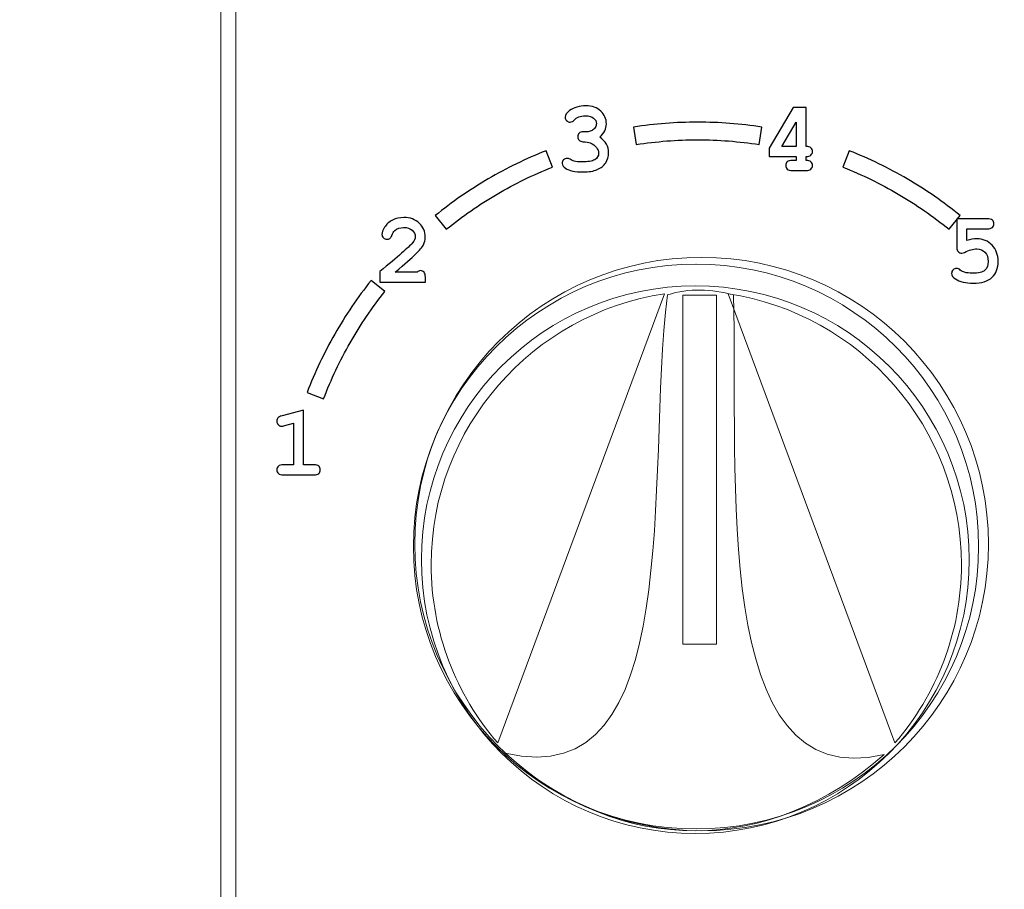
# Model space of a CAD drawing. Units: millimetres. Extents: x -289 to 281, y -466 to 445.
# Drawn here: x -56 to -28, y -58 to -33 of the extents above; entities that cross this region are included whole.
import ezdxf

# ---------------------------------------------------------------- set-up
doc = ezdxf.new("R2010")
doc.units = ezdxf.units.MM
doc.header["$MEASUREMENT"] = 0
doc.layers.add('layer 1', color=7, linetype='Continuous')

msp = doc.modelspace()

# ---------------------------------------------------------------- linework, layer by layer
at = {"layer": 'layer 1', "color": 250, "lineweight": 20}
for points, knots in [([(-232.0208, 260.4737), (-232.0208, 260.4737), (202.7807, 260.4737), (202.7807, 260.4737), (202.7807, 260.4737), (204.2103, 260.4737), (205.3798, 259.2764), (205.3798, 257.8141), (205.3798, 257.8141), (205.3798, 257.8141), (205.3798, -462.8712), (205.3798, -462.8712), (205.3798, -462.8712), (205.3798, -464.3336), (204.2098, -465.5308), (202.7807, -465.5308), (202.7807, -465.5308), (202.7807, -465.5308), (-232.0208, -465.5308), (-232.0208, -465.5308), (-232.0208, -465.5308), (-233.4499, -465.5308), (-234.62, -464.3341), (-234.62, -462.8712), (-234.62, -462.8712), (-234.62, -462.8712), (-234.62, 257.8141), (-234.62, 257.8141), (-234.62, 257.8141), (-234.62, 259.2769), (-233.4504, 260.4737), (-232.0208, 260.4737)], [0, 0, 0, 0, 0.125, 0.125, 0.125, 0.125, 0.25, 0.25, 0.25, 0.25, 0.375, 0.375, 0.375, 0.375, 0.5, 0.5, 0.5, 0.5, 0.625, 0.625, 0.625, 0.625, 0.75, 0.75, 0.75, 0.75, 0.875, 0.875, 0.875, 0.875, 1, 1, 1, 1]), ([(-27.2453, -7.9654), (-27.2453, -7.9654), (-24.8673, -7.9654), (-24.8673, -7.9654), (-24.8673, -7.9654), (-24.4019, -7.9654), (-23.9797, -8.1509), (-23.6749, -8.4496), (-23.6749, -8.4496), (-23.3748, -8.7436), (-23.1885, -9.1481), (-23.1885, -9.592), (-23.1885, -9.592), (-23.1885, -9.592), (-23.1885, -62.7308), (-23.1885, -62.7308), (-23.1885, -62.7308), (-23.1885, -63.1747), (-23.3748, -63.5792), (-23.6749, -63.8732), (-23.6749, -63.8732), (-23.9797, -64.1719), (-24.4019, -64.3574), (-24.8673, -64.3574), (-24.8673, -64.3574), (-24.8673, -64.3574), (-48.4587, -64.3574), (-48.4587, -64.3574), (-48.4587, -64.3574), (-48.9242, -64.3574), (-49.3463, -64.1718), (-49.6511, -63.8731), (-49.6511, -63.8731), (-49.9512, -63.5792), (-50.1375, -63.1746), (-50.1375, -62.7308), (-50.1375, -62.7308), (-50.1375, -62.7308), (-50.1375, -9.592), (-50.1375, -9.592), (-50.1375, -9.592), (-50.1375, -9.1482), (-49.9512, -8.7436), (-49.6511, -8.4497), (-49.6511, -8.4497), (-49.3463, -8.151), (-48.9242, -7.9654), (-48.4587, -7.9654), (-48.4587, -7.9654), (-48.4587, -7.9654), (-45.927, -7.9654), (-45.927, -7.9654), (-45.927, -7.9654), (-45.927, -7.9654), (-45.927, -8.3424), (-45.927, -8.3424), (-45.927, -8.3424), (-45.927, -8.3424), (-48.4587, -8.3424), (-48.4587, -8.3424), (-48.4587, -8.3424), (-48.8008, -8.3424), (-49.1127, -8.4806), (-49.3396, -8.7031), (-49.3396, -8.7031), (-49.5715, -8.9303), (-49.7156, -9.245), (-49.7156, -9.592), (-49.7156, -9.592), (-49.7156, -9.592), (-49.7156, -62.7308), (-49.7156, -62.7308), (-49.7156, -62.7308), (-49.7156, -63.0778), (-49.5715, -63.3925), (-49.3396, -63.6197), (-49.3396, -63.6197), (-49.1127, -63.8422), (-48.8008, -63.9804), (-48.4587, -63.9804), (-48.4587, -63.9804), (-48.4587, -63.9804), (-24.8673, -63.9804), (-24.8673, -63.9804), (-24.8673, -63.9804), (-24.5256, -63.9804), (-24.2135, -63.8422), (-23.9866, -63.6198), (-23.9866, -63.6198), (-23.7546, -63.3926), (-23.6106, -63.078), (-23.6106, -62.7308), (-23.6106, -62.7308), (-23.6106, -62.7308), (-23.6106, -9.592), (-23.6106, -9.592), (-23.6106, -9.592), (-23.6106, -9.2448), (-23.7546, -8.9302), (-23.9866, -8.703), (-23.9866, -8.703), (-24.2135, -8.4806), (-24.5256, -8.3424), (-24.8673, -8.3424), (-24.8673, -8.3424), (-24.8673, -8.3424), (-27.2453, -8.3424), (-27.2453, -8.3424), (-27.2453, -8.3424), (-27.2453, -8.3424), (-27.2453, -7.9654), (-27.2453, -7.9654)], [0, 0, 0, 0, 0.0357143, 0.0357143, 0.0357143, 0.0357143, 0.0714286, 0.0714286, 0.0714286, 0.0714286, 0.1071429, 0.1071429, 0.1071429, 0.1071429, 0.1428571, 0.1428571, 0.1428571, 0.1428571, 0.1785714, 0.1785714, 0.1785714, 0.1785714, 0.2142857, 0.2142857, 0.2142857, 0.2142857, 0.25, 0.25, 0.25, 0.25, 0.2857143, 0.2857143, 0.2857143, 0.2857143, 0.3214286, 0.3214286, 0.3214286, 0.3214286, 0.3571429, 0.3571429, 0.3571429, 0.3571429, 0.3928571, 0.3928571, 0.3928571, 0.3928571, 0.4285714, 0.4285714, 0.4285714, 0.4285714, 0.4642857, 0.4642857, 0.4642857, 0.4642857, 0.5, 0.5, 0.5, 0.5, 0.5357143, 0.5357143, 0.5357143, 0.5357143, 0.5714286, 0.5714286, 0.5714286, 0.5714286, 0.6071429, 0.6071429, 0.6071429, 0.6071429, 0.6428571, 0.6428571, 0.6428571, 0.6428571, 0.6785714, 0.6785714, 0.6785714, 0.6785714, 0.7142857, 0.7142857, 0.7142857, 0.7142857, 0.75, 0.75, 0.75, 0.75, 0.7857143, 0.7857143, 0.7857143, 0.7857143, 0.8214286, 0.8214286, 0.8214286, 0.8214286, 0.8571429, 0.8571429, 0.8571429, 0.8571429, 0.8928571, 0.8928571, 0.8928571, 0.8928571, 0.9285714, 0.9285714, 0.9285714, 0.9285714, 0.9642857, 0.9642857, 0.9642857, 0.9642857, 1, 1, 1, 1]), ([(-28.412, -48.1144), (-28.412, -52.5982), (-32.0483, -56.2344), (-36.5322, -56.2344), (-36.5322, -56.2344), (-41.0161, -56.2344), (-44.6524, -52.5982), (-44.6524, -48.1144), (-44.6524, -48.1144), (-44.6524, -43.6306), (-41.0161, -39.9944), (-36.5322, -39.9944), (-36.5322, -39.9944), (-32.0483, -39.9944), (-28.412, -43.6306), (-28.412, -48.1144)], [0, 0, 0, 0, 0.25, 0.25, 0.25, 0.25, 0.5, 0.5, 0.5, 0.5, 0.75, 0.75, 0.75, 0.75, 1, 1, 1, 1]), ([(-37.5011, -41.0584), (-36.8788, -40.8561), (-36.2556, -40.8912), (-35.6315, -41.0584), (-35.6315, -41.0584), (-35.4779, -46.0616), (-36.3425, -55.2943), (-31.3674, -54.0733), (-31.3674, -54.0733), (-34.5532, -56.9155), (-38.8559, -57.0072), (-42.0904, -54.0342), (-42.0904, -54.0342), (-36.9512, -55.2657), (-38.1191, -46.1924), (-37.5011, -41.0584)], [0, 0, 0, 0, 0.25, 0.25, 0.25, 0.25, 0.5, 0.5, 0.5, 0.5, 0.75, 0.75, 0.75, 0.75, 1, 1, 1, 1]), ([(-42.3046, -53.7468), (-43.476, -52.3876), (-44.1874, -50.622), (-44.1874, -48.6944), (-44.1874, -48.6944), (-44.1874, -44.8152), (-41.3106, -41.5846), (-37.5823, -41.0259), (-37.5823, -41.0259), (-37.5823, -41.0259), (-42.3046, -53.7468), (-42.3046, -53.7468)], [0, 0, 0, 0, 0.3333333, 0.3333333, 0.3333333, 0.3333333, 0.6666667, 0.6666667, 0.6666667, 0.6666667, 1, 1, 1, 1]), ([(-37.0665, -41.0627), (-37.0665, -41.0627), (-36.1068, -41.0627), (-36.1068, -41.0627), (-36.1068, -41.0627), (-36.1068, -41.0627), (-36.1068, -50.9507), (-36.1068, -50.9507), (-36.1068, -50.9507), (-36.1068, -50.9507), (-37.0665, -50.9507), (-37.0665, -50.9507), (-37.0665, -50.9507), (-37.0665, -50.9507), (-37.0665, -41.0627), (-37.0665, -41.0627)], [0, 0, 0, 0, 0.25, 0.25, 0.25, 0.25, 0.5, 0.5, 0.5, 0.5, 0.75, 0.75, 0.75, 0.75, 1, 1, 1, 1]), ([(-31.0588, -53.7468), (-29.8875, -52.3876), (-29.1761, -50.622), (-29.1761, -48.6944), (-29.1761, -48.6944), (-29.1761, -44.8152), (-32.0529, -41.5846), (-35.7812, -41.0259), (-35.7812, -41.0259), (-35.7812, -41.0259), (-31.0588, -53.7468), (-31.0588, -53.7468)], [0, 0, 0, 0, 0.3333333, 0.3333333, 0.3333333, 0.3333333, 0.6666667, 0.6666667, 0.6666667, 0.6666667, 1, 1, 1, 1])]:
    msp.add_open_spline(points, degree=3, knots=knots, dxfattribs=at)
at = {"layer": 'layer 1', "color": 250, "lineweight": 9}
for points, knots in [([(-230.3317, 258.7699), (-230.3317, 258.7699), (201.0916, 258.7699), (201.0916, 258.7699), (201.0916, 258.7699), (202.5152, 258.7699), (203.6798, 257.5762), (203.6798, 256.1178), (203.6798, 256.1178), (203.6798, 256.1178), (203.6798, -461.1798), (203.6798, -461.1798), (203.6798, -461.1798), (203.6798, -462.6381), (202.5148, -463.8319), (201.0916, -463.8319), (201.0916, -463.8319), (201.0916, -463.8319), (-230.3317, -463.8319), (-230.3317, -463.8319), (-230.3317, -463.8319), (-231.7549, -463.8319), (-232.92, -462.6385), (-232.92, -461.1798), (-232.92, -461.1798), (-232.92, -461.1798), (-232.92, 256.1178), (-232.92, 256.1178), (-232.92, 256.1178), (-232.92, 257.5766), (-231.7553, 258.7699), (-230.3317, 258.7699)], [0, 0, 0, 0, 0.125, 0.125, 0.125, 0.125, 0.25, 0.25, 0.25, 0.25, 0.375, 0.375, 0.375, 0.375, 0.5, 0.5, 0.5, 0.5, 0.625, 0.625, 0.625, 0.625, 0.75, 0.75, 0.75, 0.75, 0.875, 0.875, 0.875, 0.875, 1, 1, 1, 1]), ([(-189.6055, 145.4688), (-189.6055, 145.4688), (160.3798, 145.4688), (160.3798, 145.4688), (160.3798, 145.4688), (160.3798, 145.4688), (160.3798, -64.5312), (160.3798, -64.5312), (160.3798, -64.5312), (160.3798, -64.5312), (-189.6055, -64.5312), (-189.6055, -64.5312), (-189.6055, -64.5312), (-189.6055, -64.5312), (-189.6055, 145.4688), (-189.6055, 145.4688)], [0, 0, 0, 0, 0.25, 0.25, 0.25, 0.25, 0.5, 0.5, 0.5, 0.5, 0.75, 0.75, 0.75, 0.75, 1, 1, 1, 1]), ([(-36.6921, -40.1853), (-41.1086, -40.1862), (-44.69, -43.7684), (-44.69, -48.1848), (-44.69, -48.1848), (-44.69, -52.6021), (-41.1077, -56.1843), (-36.6903, -56.1843), (-36.6903, -56.1843), (-32.2729, -56.1843), (-28.6906, -52.6021), (-28.6906, -48.1848), (-28.6906, -48.1848), (-28.6906, -43.7675), (-32.2729, -40.1853), (-36.6903, -40.1853), (-36.6903, -40.1853), (-36.6903, -40.1853), (-36.6921, -40.1853), (-36.6921, -40.1853)], [0, 0, 0, 0, 0.2, 0.2, 0.2, 0.2, 0.4, 0.4, 0.4, 0.4, 0.6, 0.6, 0.6, 0.6, 0.8, 0.8, 0.8, 0.8, 1, 1, 1, 1])]:
    msp.add_open_spline(points, degree=3, knots=knots, dxfattribs=at)
at = {"layer": 'layer 1', "color": 250}
for points, knots in [([(-39.4146, -36.5893), (-39.3309, -36.6462), (-39.2684, -36.712), (-39.227, -36.7873), (-39.227, -36.7873), (-39.1856, -36.8621), (-39.1649, -36.9458), (-39.1649, -37.0385), (-39.1649, -37.0385), (-39.1649, -37.1387), (-39.1926, -37.2313), (-39.2472, -37.3165), (-39.2472, -37.3165), (-39.3017, -37.4011), (-39.3808, -37.4656), (-39.4847, -37.5093), (-39.4847, -37.5093), (-39.5887, -37.5531), (-39.7246, -37.5747), (-39.8925, -37.5747), (-39.8925, -37.5747), (-40.1112, -37.5747), (-40.2759, -37.5408), (-40.3859, -37.4726), (-40.3859, -37.4726), (-40.4476, -37.4341), (-40.4781, -37.388), (-40.4781, -37.3348), (-40.4781, -37.3348), (-40.4781, -37.2944), (-40.465, -37.26), (-40.4377, -37.2323), (-40.4377, -37.2323), (-40.4104, -37.204), (-40.3779, -37.1899), (-40.3394, -37.1899), (-40.3394, -37.1899), (-40.3126, -37.1899), (-40.2848, -37.1993), (-40.2566, -37.2177), (-40.2566, -37.2177), (-40.2161, -37.2454), (-40.178, -37.2638), (-40.1423, -37.2727), (-40.1423, -37.2727), (-40.0868, -37.2859), (-40.0111, -37.292), (-39.9146, -37.292), (-39.9146, -37.292), (-39.7505, -37.292), (-39.6315, -37.2708), (-39.5576, -37.228), (-39.5576, -37.228), (-39.4843, -37.1852), (-39.4476, -37.125), (-39.4476, -37.0469), (-39.4476, -37.0469), (-39.4476, -36.9891), (-39.4687, -36.9331), (-39.5115, -36.8795), (-39.5115, -36.8795), (-39.5543, -36.8259), (-39.6117, -36.784), (-39.6832, -36.7548), (-39.6832, -36.7548), (-39.7246, -36.7384), (-39.7942, -36.7266), (-39.8925, -36.72), (-39.8925, -36.72), (-39.9396, -36.7177), (-39.9758, -36.7031), (-40.0007, -36.6768), (-40.0007, -36.6768), (-40.0261, -36.6509), (-40.0388, -36.6184), (-40.0388, -36.5799), (-40.0388, -36.5799), (-40.0388, -36.5394), (-40.0252, -36.5051), (-39.9974, -36.4778), (-39.9974, -36.4778), (-39.9697, -36.45), (-39.9349, -36.4364), (-39.8925, -36.4364), (-39.8925, -36.4364), (-39.7989, -36.4364), (-39.7491, -36.4359), (-39.7425, -36.435), (-39.7425, -36.435), (-39.7058, -36.4312), (-39.6691, -36.4195), (-39.6324, -36.3992), (-39.6324, -36.3992), (-39.5957, -36.379), (-39.5661, -36.3513), (-39.5435, -36.316), (-39.5435, -36.316), (-39.5209, -36.2802), (-39.5096, -36.244), (-39.5096, -36.2064), (-39.5096, -36.2064), (-39.5096, -36.1467), (-39.536, -36.0949), (-39.5887, -36.0512), (-39.5887, -36.0512), (-39.6418, -36.0074), (-39.7208, -35.9858), (-39.8267, -35.9858), (-39.8267, -35.9858), (-39.9626, -35.9858), (-40.0666, -36.0253), (-40.1381, -36.1043), (-40.1381, -36.1043), (-40.1592, -36.1274), (-40.1762, -36.142), (-40.1889, -36.1485), (-40.1889, -36.1485), (-40.2081, -36.1584), (-40.2298, -36.1636), (-40.2538, -36.1636), (-40.2538, -36.1636), (-40.2923, -36.1636), (-40.3253, -36.15), (-40.353, -36.1222), (-40.353, -36.1222), (-40.3803, -36.0944), (-40.3944, -36.0606), (-40.3944, -36.0201), (-40.3944, -36.0201), (-40.3944, -35.9566), (-40.3521, -35.8955), (-40.2674, -35.8357), (-40.2674, -35.8357), (-40.1446, -35.7483), (-39.9904, -35.7045), (-39.806, -35.7045), (-39.806, -35.7045), (-39.6315, -35.7045), (-39.4913, -35.7544), (-39.3855, -35.8536), (-39.3855, -35.8536), (-39.2801, -35.9529), (-39.227, -36.0723), (-39.227, -36.2116), (-39.227, -36.2116), (-39.227, -36.2845), (-39.243, -36.3522), (-39.274, -36.4152), (-39.274, -36.4152), (-39.305, -36.4778), (-39.3521, -36.5361), (-39.4146, -36.5893)], [0, 0, 0, 0, 0.0263158, 0.0263158, 0.0263158, 0.0263158, 0.0526316, 0.0526316, 0.0526316, 0.0526316, 0.0789474, 0.0789474, 0.0789474, 0.0789474, 0.1052632, 0.1052632, 0.1052632, 0.1052632, 0.1315789, 0.1315789, 0.1315789, 0.1315789, 0.1578947, 0.1578947, 0.1578947, 0.1578947, 0.1842105, 0.1842105, 0.1842105, 0.1842105, 0.2105263, 0.2105263, 0.2105263, 0.2105263, 0.2368421, 0.2368421, 0.2368421, 0.2368421, 0.2631579, 0.2631579, 0.2631579, 0.2631579, 0.2894737, 0.2894737, 0.2894737, 0.2894737, 0.3157895, 0.3157895, 0.3157895, 0.3157895, 0.3421053, 0.3421053, 0.3421053, 0.3421053, 0.3684211, 0.3684211, 0.3684211, 0.3684211, 0.3947368, 0.3947368, 0.3947368, 0.3947368, 0.4210526, 0.4210526, 0.4210526, 0.4210526, 0.4473684, 0.4473684, 0.4473684, 0.4473684, 0.4736842, 0.4736842, 0.4736842, 0.4736842, 0.5, 0.5, 0.5, 0.5, 0.5263158, 0.5263158, 0.5263158, 0.5263158, 0.5526316, 0.5526316, 0.5526316, 0.5526316, 0.5789474, 0.5789474, 0.5789474, 0.5789474, 0.6052632, 0.6052632, 0.6052632, 0.6052632, 0.6315789, 0.6315789, 0.6315789, 0.6315789, 0.6578947, 0.6578947, 0.6578947, 0.6578947, 0.6842105, 0.6842105, 0.6842105, 0.6842105, 0.7105263, 0.7105263, 0.7105263, 0.7105263, 0.7368421, 0.7368421, 0.7368421, 0.7368421, 0.7631579, 0.7631579, 0.7631579, 0.7631579, 0.7894737, 0.7894737, 0.7894737, 0.7894737, 0.8157895, 0.8157895, 0.8157895, 0.8157895, 0.8421053, 0.8421053, 0.8421053, 0.8421053, 0.8684211, 0.8684211, 0.8684211, 0.8684211, 0.8947368, 0.8947368, 0.8947368, 0.8947368, 0.9210526, 0.9210526, 0.9210526, 0.9210526, 0.9473684, 0.9473684, 0.9473684, 0.9473684, 0.9736842, 0.9736842, 0.9736842, 0.9736842, 1, 1, 1, 1]), ([(-33.5693, -35.7501), (-33.5693, -35.7501), (-33.5693, -36.8555), (-33.5693, -36.8555), (-33.5693, -36.8555), (-33.5096, -36.8555), (-33.4659, -36.8682), (-33.4372, -36.8945), (-33.4372, -36.8945), (-33.409, -36.9209), (-33.3944, -36.9547), (-33.3944, -36.9957), (-33.3944, -36.9957), (-33.3944, -37.0371), (-33.409, -37.0714), (-33.4381, -37.0977), (-33.4381, -37.0977), (-33.4668, -37.1246), (-33.5106, -37.1377), (-33.5693, -37.1377), (-33.5693, -37.1377), (-33.5693, -37.1377), (-33.5693, -37.2506), (-33.5693, -37.2506), (-33.5693, -37.2506), (-33.5096, -37.2506), (-33.4659, -37.2643), (-33.4372, -37.2906), (-33.4372, -37.2906), (-33.409, -37.3174), (-33.3944, -37.3513), (-33.3944, -37.3927), (-33.3944, -37.3927), (-33.3944, -37.4341), (-33.409, -37.4679), (-33.4381, -37.4938), (-33.4381, -37.4938), (-33.4668, -37.5201), (-33.5153, -37.5333), (-33.5835, -37.5333), (-33.5835, -37.5333), (-33.5835, -37.5333), (-33.9621, -37.5333), (-33.9621, -37.5333), (-33.9621, -37.5333), (-34.0303, -37.5333), (-34.0788, -37.5201), (-34.1074, -37.4938), (-34.1074, -37.4938), (-34.1366, -37.4679), (-34.1512, -37.4336), (-34.1512, -37.3912), (-34.1512, -37.3912), (-34.1512, -37.3499), (-34.1366, -37.3165), (-34.1074, -37.2901), (-34.1074, -37.2901), (-34.0788, -37.2638), (-34.0303, -37.2506), (-33.9621, -37.2506), (-33.9621, -37.2506), (-33.9621, -37.2506), (-33.852, -37.2506), (-33.852, -37.2506), (-33.852, -37.2506), (-33.852, -37.2506), (-33.852, -37.1377), (-33.852, -37.1377), (-33.852, -37.1377), (-33.852, -37.1377), (-34.6197, -37.1377), (-34.6197, -37.1377), (-34.6197, -37.1377), (-34.6197, -37.1377), (-34.6197, -36.9021), (-34.6197, -36.9021), (-34.6197, -36.9021), (-34.6197, -36.9021), (-33.9428, -35.7501), (-33.9428, -35.7501), (-33.9428, -35.7501), (-33.9428, -35.7501), (-33.5693, -35.7501), (-33.5693, -35.7501)], [0, 0, 0, 0, 0.047619, 0.047619, 0.047619, 0.047619, 0.0952381, 0.0952381, 0.0952381, 0.0952381, 0.1428571, 0.1428571, 0.1428571, 0.1428571, 0.1904762, 0.1904762, 0.1904762, 0.1904762, 0.2380952, 0.2380952, 0.2380952, 0.2380952, 0.2857143, 0.2857143, 0.2857143, 0.2857143, 0.3333333, 0.3333333, 0.3333333, 0.3333333, 0.3809524, 0.3809524, 0.3809524, 0.3809524, 0.4285714, 0.4285714, 0.4285714, 0.4285714, 0.4761905, 0.4761905, 0.4761905, 0.4761905, 0.5238095, 0.5238095, 0.5238095, 0.5238095, 0.5714286, 0.5714286, 0.5714286, 0.5714286, 0.6190476, 0.6190476, 0.6190476, 0.6190476, 0.6666667, 0.6666667, 0.6666667, 0.6666667, 0.7142857, 0.7142857, 0.7142857, 0.7142857, 0.7619048, 0.7619048, 0.7619048, 0.7619048, 0.8095238, 0.8095238, 0.8095238, 0.8095238, 0.8571429, 0.8571429, 0.8571429, 0.8571429, 0.9047619, 0.9047619, 0.9047619, 0.9047619, 0.952381, 0.952381, 0.952381, 0.952381, 1, 1, 1, 1]), ([(-34.9045, -36.7985), (-35.1839, -36.7552), (-35.4724, -36.7218), (-35.7695, -36.6989), (-35.7695, -36.6989), (-36.0549, -36.677), (-36.3461, -36.6657), (-36.6422, -36.6657), (-36.6422, -36.6657), (-36.9388, -36.6657), (-37.23, -36.677), (-37.5157, -36.6989), (-37.5157, -36.6989), (-37.8124, -36.7218), (-38.1009, -36.7552), (-38.3803, -36.7986), (-38.3803, -36.7986), (-38.3803, -36.7986), (-38.4565, -36.3064), (-38.4565, -36.3064), (-38.4565, -36.3064), (-38.1535, -36.2593), (-37.852, -36.2239), (-37.5528, -36.2009), (-37.5528, -36.2009), (-37.2499, -36.1777), (-36.9462, -36.1657), (-36.6422, -36.1657), (-36.6422, -36.1657), (-36.3386, -36.1657), (-36.035, -36.1777), (-35.7324, -36.2009), (-35.7324, -36.2009), (-35.4331, -36.2239), (-35.1314, -36.2593), (-34.8283, -36.3063), (-34.8283, -36.3063), (-34.8283, -36.3063), (-34.9045, -36.7985), (-34.9045, -36.7985)], [0, 0, 0, 0, 0.1, 0.1, 0.1, 0.1, 0.2, 0.2, 0.2, 0.2, 0.3, 0.3, 0.3, 0.3, 0.4, 0.4, 0.4, 0.4, 0.5, 0.5, 0.5, 0.5, 0.6, 0.6, 0.6, 0.6, 0.7, 0.7, 0.7, 0.7, 0.8, 0.8, 0.8, 0.8, 0.9, 0.9, 0.9, 0.9, 1, 1, 1, 1]), ([(-33.852, -36.8555), (-33.852, -36.8555), (-33.852, -36.1608), (-33.852, -36.1608), (-33.852, -36.1608), (-33.852, -36.1608), (-34.2613, -36.8555), (-34.2613, -36.8555), (-34.2613, -36.8555), (-34.2613, -36.8555), (-33.852, -36.8555), (-33.852, -36.8555)], [0, 0, 0, 0, 0.3333333, 0.3333333, 0.3333333, 0.3333333, 0.6666667, 0.6666667, 0.6666667, 0.6666667, 1, 1, 1, 1]), ([(-40.7527, -37.4414), (-41.2986, -37.6558), (-41.8225, -37.9108), (-42.3203, -38.2021), (-42.3203, -38.2021), (-42.8245, -38.4972), (-43.3053, -38.8312), (-43.7579, -39.1998), (-43.7579, -39.1998), (-43.7579, -39.1998), (-44.0723, -38.813), (-44.0723, -38.813), (-44.0723, -38.813), (-43.6016, -38.4296), (-43.0999, -38.0813), (-42.5723, -37.7725), (-42.5723, -37.7725), (-42.0486, -37.466), (-41.5012, -37.1992), (-40.9344, -36.9766), (-40.9344, -36.9766), (-40.9344, -36.9766), (-40.7527, -37.4414), (-40.7527, -37.4414)], [0, 0, 0, 0, 0.1666667, 0.1666667, 0.1666667, 0.1666667, 0.3333333, 0.3333333, 0.3333333, 0.3333333, 0.5, 0.5, 0.5, 0.5, 0.6666667, 0.6666667, 0.6666667, 0.6666667, 0.8333333, 0.8333333, 0.8333333, 0.8333333, 1, 1, 1, 1]), ([(-29.5266, -39.1995), (-29.9795, -38.8308), (-30.4607, -38.4966), (-30.9652, -38.2013), (-30.9652, -38.2013), (-31.4628, -37.9102), (-31.9865, -37.6553), (-32.5321, -37.4411), (-32.5321, -37.4411), (-32.5321, -37.4411), (-32.3506, -36.9763), (-32.3506, -36.9763), (-32.3506, -36.9763), (-31.784, -37.1987), (-31.2367, -37.4654), (-30.7132, -37.7717), (-30.7132, -37.7717), (-30.1852, -38.0807), (-29.6833, -38.4291), (-29.2123, -38.8127), (-29.2123, -38.8127), (-29.2123, -38.8127), (-29.5266, -39.1995), (-29.5266, -39.1995)], [0, 0, 0, 0, 0.1666667, 0.1666667, 0.1666667, 0.1666667, 0.3333333, 0.3333333, 0.3333333, 0.3333333, 0.5, 0.5, 0.5, 0.5, 0.6666667, 0.6666667, 0.6666667, 0.6666667, 0.8333333, 0.8333333, 0.8333333, 0.8333333, 1, 1, 1, 1]), ([(-45.2066, -40.4119), (-45.2066, -40.4119), (-44.5876, -40.4119), (-44.5876, -40.4119), (-44.5876, -40.4119), (-44.5537, -40.3846), (-44.5218, -40.371), (-44.4912, -40.371), (-44.4912, -40.371), (-44.4479, -40.371), (-44.414, -40.3851), (-44.3886, -40.4133), (-44.3886, -40.4133), (-44.3632, -40.442), (-44.3505, -40.4905), (-44.3505, -40.5596), (-44.3505, -40.5596), (-44.3505, -40.5596), (-44.3505, -40.6946), (-44.3505, -40.6946), (-44.3505, -40.6946), (-44.3505, -40.6946), (-45.6379, -40.6946), (-45.6379, -40.6946), (-45.6379, -40.6946), (-45.6379, -40.6946), (-45.6379, -40.3954), (-45.6379, -40.3954), (-45.6379, -40.3954), (-45.129, -39.9759), (-44.8214, -39.7054), (-44.716, -39.5855), (-44.716, -39.5855), (-44.6624, -39.5239), (-44.6361, -39.4655), (-44.6361, -39.4105), (-44.6361, -39.4105), (-44.6361, -39.3414), (-44.6662, -39.2807), (-44.7264, -39.2275), (-44.7264, -39.2275), (-44.7866, -39.1748), (-44.8665, -39.1485), (-44.9667, -39.1485), (-44.9667, -39.1485), (-45.0679, -39.1485), (-45.1521, -39.1777), (-45.2188, -39.2365), (-45.2188, -39.2365), (-45.2537, -39.268), (-45.2819, -39.3141), (-45.303, -39.3757), (-45.303, -39.3757), (-45.3157, -39.4143), (-45.3336, -39.442), (-45.3562, -39.4585), (-45.3562, -39.4585), (-45.3783, -39.4749), (-45.4065, -39.4834), (-45.4394, -39.4834), (-45.4394, -39.4834), (-45.478, -39.4834), (-45.5114, -39.4693), (-45.5392, -39.442), (-45.5392, -39.442), (-45.5674, -39.4143), (-45.5815, -39.3823), (-45.5815, -39.3456), (-45.5815, -39.3456), (-45.5815, -39.2906), (-45.5556, -39.2214), (-45.5048, -39.1386), (-45.5048, -39.1386), (-45.454, -39.0563), (-45.3792, -38.99), (-45.2814, -38.9401), (-45.2814, -38.9401), (-45.1836, -38.8907), (-45.0773, -38.8658), (-44.9625, -38.8658), (-44.9625, -38.8658), (-44.7842, -38.8658), (-44.6384, -38.9199), (-44.5246, -39.0281), (-44.5246, -39.0281), (-44.4103, -39.1358), (-44.3534, -39.2666), (-44.3534, -39.4199), (-44.3534, -39.4199), (-44.3534, -39.498), (-44.3698, -39.5704), (-44.4023, -39.6367), (-44.4023, -39.6367), (-44.4352, -39.7035), (-44.5133, -39.7957), (-44.6375, -39.9133), (-44.6375, -39.9133), (-44.7348, -40.006), (-44.9244, -40.1725), (-45.2066, -40.4119)], [0, 0, 0, 0, 0.04, 0.04, 0.04, 0.04, 0.08, 0.08, 0.08, 0.08, 0.12, 0.12, 0.12, 0.12, 0.16, 0.16, 0.16, 0.16, 0.2, 0.2, 0.2, 0.2, 0.24, 0.24, 0.24, 0.24, 0.28, 0.28, 0.28, 0.28, 0.32, 0.32, 0.32, 0.32, 0.36, 0.36, 0.36, 0.36, 0.4, 0.4, 0.4, 0.4, 0.44, 0.44, 0.44, 0.44, 0.48, 0.48, 0.48, 0.48, 0.52, 0.52, 0.52, 0.52, 0.56, 0.56, 0.56, 0.56, 0.6, 0.6, 0.6, 0.6, 0.64, 0.64, 0.64, 0.64, 0.68, 0.68, 0.68, 0.68, 0.72, 0.72, 0.72, 0.72, 0.76, 0.76, 0.76, 0.76, 0.8, 0.8, 0.8, 0.8, 0.84, 0.84, 0.84, 0.84, 0.88, 0.88, 0.88, 0.88, 0.92, 0.92, 0.92, 0.92, 0.96, 0.96, 0.96, 0.96, 1, 1, 1, 1]), ([(-29.0274, -39.1845), (-29.0274, -39.1845), (-29.0274, -39.5204), (-29.0274, -39.5204), (-29.0274, -39.5204), (-28.9225, -39.4874), (-28.8275, -39.471), (-28.7423, -39.471), (-28.7423, -39.471), (-28.5683, -39.471), (-28.4244, -39.5302), (-28.3096, -39.6488), (-28.3096, -39.6488), (-28.1948, -39.7673), (-28.137, -39.9202), (-28.137, -40.1074), (-28.137, -40.1074), (-28.137, -40.3007), (-28.1953, -40.4517), (-28.3115, -40.5618), (-28.3115, -40.5618), (-28.4277, -40.6714), (-28.6059, -40.7264), (-28.8453, -40.7264), (-28.8453, -40.7264), (-29.057, -40.7264), (-29.224, -40.6864), (-29.3472, -40.6064), (-29.3472, -40.6064), (-29.4187, -40.5604), (-29.4545, -40.5077), (-29.4545, -40.4479), (-29.4545, -40.4479), (-29.4545, -40.4103), (-29.4404, -40.3774), (-29.4126, -40.3496), (-29.4126, -40.3496), (-29.3844, -40.3214), (-29.3515, -40.3073), (-29.3129, -40.3073), (-29.3129, -40.3073), (-29.2804, -40.3073), (-29.2456, -40.3228), (-29.208, -40.3534), (-29.208, -40.3534), (-29.1704, -40.3844), (-29.1309, -40.4056), (-29.0895, -40.4178), (-29.0895, -40.4178), (-29.0307, -40.4352), (-28.9554, -40.4437), (-28.8632, -40.4437), (-28.8632, -40.4437), (-28.6925, -40.4437), (-28.5758, -40.4164), (-28.5133, -40.3619), (-28.5133, -40.3619), (-28.4507, -40.3073), (-28.4197, -40.2236), (-28.4197, -40.1102), (-28.4197, -40.1102), (-28.4197, -39.9992), (-28.4498, -39.9117), (-28.51, -39.8487), (-28.51, -39.8487), (-28.5702, -39.7852), (-28.6473, -39.7537), (-28.7423, -39.7537), (-28.7423, -39.7537), (-28.8439, -39.7537), (-28.9601, -39.7866), (-29.0909, -39.8525), (-29.0909, -39.8525), (-29.12, -39.8684), (-29.1459, -39.876), (-29.168, -39.876), (-29.168, -39.876), (-29.2085, -39.876), (-29.2423, -39.8614), (-29.2691, -39.8322), (-29.2691, -39.8322), (-29.2964, -39.8026), (-29.3101, -39.7645), (-29.3101, -39.7175), (-29.3101, -39.7175), (-29.3101, -39.7175), (-29.3101, -38.9018), (-29.3101, -38.9018), (-29.3101, -38.9018), (-29.3101, -38.9018), (-28.446, -38.9018), (-28.446, -38.9018), (-28.446, -38.9018), (-28.3778, -38.9018), (-28.3294, -38.915), (-28.3007, -38.9409), (-28.3007, -38.9409), (-28.2715, -38.9672), (-28.2569, -39.0016), (-28.2569, -39.0439), (-28.2569, -39.0439), (-28.2569, -39.0853), (-28.2715, -39.1187), (-28.3007, -39.145), (-28.3007, -39.145), (-28.3294, -39.1714), (-28.3778, -39.1845), (-28.446, -39.1845), (-28.446, -39.1845), (-28.446, -39.1845), (-29.0274, -39.1845), (-29.0274, -39.1845)], [0, 0, 0, 0, 0.0357143, 0.0357143, 0.0357143, 0.0357143, 0.0714286, 0.0714286, 0.0714286, 0.0714286, 0.1071429, 0.1071429, 0.1071429, 0.1071429, 0.1428571, 0.1428571, 0.1428571, 0.1428571, 0.1785714, 0.1785714, 0.1785714, 0.1785714, 0.2142857, 0.2142857, 0.2142857, 0.2142857, 0.25, 0.25, 0.25, 0.25, 0.2857143, 0.2857143, 0.2857143, 0.2857143, 0.3214286, 0.3214286, 0.3214286, 0.3214286, 0.3571429, 0.3571429, 0.3571429, 0.3571429, 0.3928571, 0.3928571, 0.3928571, 0.3928571, 0.4285714, 0.4285714, 0.4285714, 0.4285714, 0.4642857, 0.4642857, 0.4642857, 0.4642857, 0.5, 0.5, 0.5, 0.5, 0.5357143, 0.5357143, 0.5357143, 0.5357143, 0.5714286, 0.5714286, 0.5714286, 0.5714286, 0.6071429, 0.6071429, 0.6071429, 0.6071429, 0.6428571, 0.6428571, 0.6428571, 0.6428571, 0.6785714, 0.6785714, 0.6785714, 0.6785714, 0.7142857, 0.7142857, 0.7142857, 0.7142857, 0.75, 0.75, 0.75, 0.75, 0.7857143, 0.7857143, 0.7857143, 0.7857143, 0.8214286, 0.8214286, 0.8214286, 0.8214286, 0.8571429, 0.8571429, 0.8571429, 0.8571429, 0.8928571, 0.8928571, 0.8928571, 0.8928571, 0.9285714, 0.9285714, 0.9285714, 0.9285714, 0.9642857, 0.9642857, 0.9642857, 0.9642857, 1, 1, 1, 1]), ([(-45.4959, -40.9591), (-45.8587, -41.4155), (-46.1884, -41.9018), (-46.4809, -42.4135), (-46.4809, -42.4135), (-46.4809, -42.4135), (-46.4813, -42.4133), (-46.4813, -42.4133), (-46.4813, -42.4133), (-46.7688, -42.9166), (-47.0203, -43.4462), (-47.2315, -43.9975), (-47.2315, -43.9975), (-47.2315, -43.9975), (-47.6983, -43.8197), (-47.6983, -43.8197), (-47.6983, -43.8197), (-47.479, -43.2475), (-47.2163, -42.6949), (-46.9145, -42.1665), (-46.9145, -42.1665), (-46.9145, -42.1665), (-46.9145, -42.1655), (-46.9145, -42.1655), (-46.9145, -42.1655), (-46.6105, -41.6336), (-46.2664, -41.1265), (-45.8865, -40.6485), (-45.8865, -40.6485), (-45.8865, -40.6485), (-45.4959, -40.9591), (-45.4959, -40.9591)], [0, 0, 0, 0, 0.125, 0.125, 0.125, 0.125, 0.25, 0.25, 0.25, 0.25, 0.375, 0.375, 0.375, 0.375, 0.5, 0.5, 0.5, 0.5, 0.625, 0.625, 0.625, 0.625, 0.75, 0.75, 0.75, 0.75, 0.875, 0.875, 0.875, 0.875, 1, 1, 1, 1]), ([(-47.7988, -44.3252), (-47.7988, -44.3252), (-47.7988, -45.8713), (-47.7988, -45.8713), (-47.7988, -45.8713), (-47.7988, -45.8713), (-47.5133, -45.8713), (-47.5133, -45.8713), (-47.5133, -45.8713), (-47.4456, -45.8713), (-47.3971, -45.8845), (-47.368, -45.9108), (-47.368, -45.9108), (-47.3388, -45.9372), (-47.3247, -45.971), (-47.3247, -46.0134), (-47.3247, -46.0134), (-47.3247, -46.0548), (-47.3388, -46.0886), (-47.368, -46.1145), (-47.368, -46.1145), (-47.3971, -46.1408), (-47.4456, -46.154), (-47.5133, -46.154), (-47.5133, -46.154), (-47.5133, -46.154), (-48.3665, -46.154), (-48.3665, -46.154), (-48.3665, -46.154), (-48.4343, -46.154), (-48.4827, -46.1408), (-48.5119, -46.1145), (-48.5119, -46.1145), (-48.5406, -46.0886), (-48.5552, -46.0543), (-48.5552, -46.0119), (-48.5552, -46.0119), (-48.5552, -45.9706), (-48.5406, -45.9372), (-48.5119, -45.9108), (-48.5119, -45.9108), (-48.4827, -45.8845), (-48.4343, -45.8713), (-48.3665, -45.8713), (-48.3665, -45.8713), (-48.3665, -45.8713), (-48.081, -45.8713), (-48.081, -45.8713), (-48.081, -45.8713), (-48.081, -45.8713), (-48.081, -44.6935), (-48.081, -44.6935), (-48.081, -44.6935), (-48.081, -44.6935), (-48.3331, -44.7594), (-48.3331, -44.7594), (-48.3331, -44.7594), (-48.3736, -44.7707), (-48.4042, -44.7758), (-48.4244, -44.7758), (-48.4244, -44.7758), (-48.4601, -44.7758), (-48.4912, -44.7617), (-48.5171, -44.733), (-48.5171, -44.733), (-48.5434, -44.7048), (-48.5566, -44.67), (-48.5566, -44.6286), (-48.5566, -44.6286), (-48.5566, -44.591), (-48.5467, -44.5613), (-48.5274, -44.5397), (-48.5274, -44.5397), (-48.5081, -44.5181), (-48.4677, -44.4988), (-48.4065, -44.4823), (-48.4065, -44.4823), (-48.4065, -44.4823), (-47.7988, -44.3252), (-47.7988, -44.3252)], [0, 0, 0, 0, 0.05, 0.05, 0.05, 0.05, 0.1, 0.1, 0.1, 0.1, 0.15, 0.15, 0.15, 0.15, 0.2, 0.2, 0.2, 0.2, 0.25, 0.25, 0.25, 0.25, 0.3, 0.3, 0.3, 0.3, 0.35, 0.35, 0.35, 0.35, 0.4, 0.4, 0.4, 0.4, 0.45, 0.45, 0.45, 0.45, 0.5, 0.5, 0.5, 0.5, 0.55, 0.55, 0.55, 0.55, 0.6, 0.6, 0.6, 0.6, 0.65, 0.65, 0.65, 0.65, 0.7, 0.7, 0.7, 0.7, 0.75, 0.75, 0.75, 0.75, 0.8, 0.8, 0.8, 0.8, 0.85, 0.85, 0.85, 0.85, 0.9, 0.9, 0.9, 0.9, 0.95, 0.95, 0.95, 0.95, 1, 1, 1, 1])]:
    msp.add_open_spline(points, degree=3, knots=knots, dxfattribs=at)
at = {"layer": 'layer 1', "color": 250, "lineweight": 18}
msp.add_open_spline([(-36.7089, -40.8025), (-32.4272, -40.8025), (-28.9549, -44.2749), (-28.9549, -48.5566), (-28.9549, -48.5566), (-28.9549, -52.8384), (-32.4272, -56.3107), (-36.7089, -56.3107), (-36.7089, -56.3107), (-40.9907, -56.3107), (-44.463, -52.8384), (-44.463, -48.5566), (-44.463, -48.5566), (-44.463, -44.2749), (-40.9907, -40.8025), (-36.7089, -40.8025)], degree=3, knots=[0, 0, 0, 0, 0.25, 0.25, 0.25, 0.25, 0.5, 0.5, 0.5, 0.5, 0.75, 0.75, 0.75, 0.75, 1, 1, 1, 1], dxfattribs=at)

doc.saveas('drawing.dxf')
